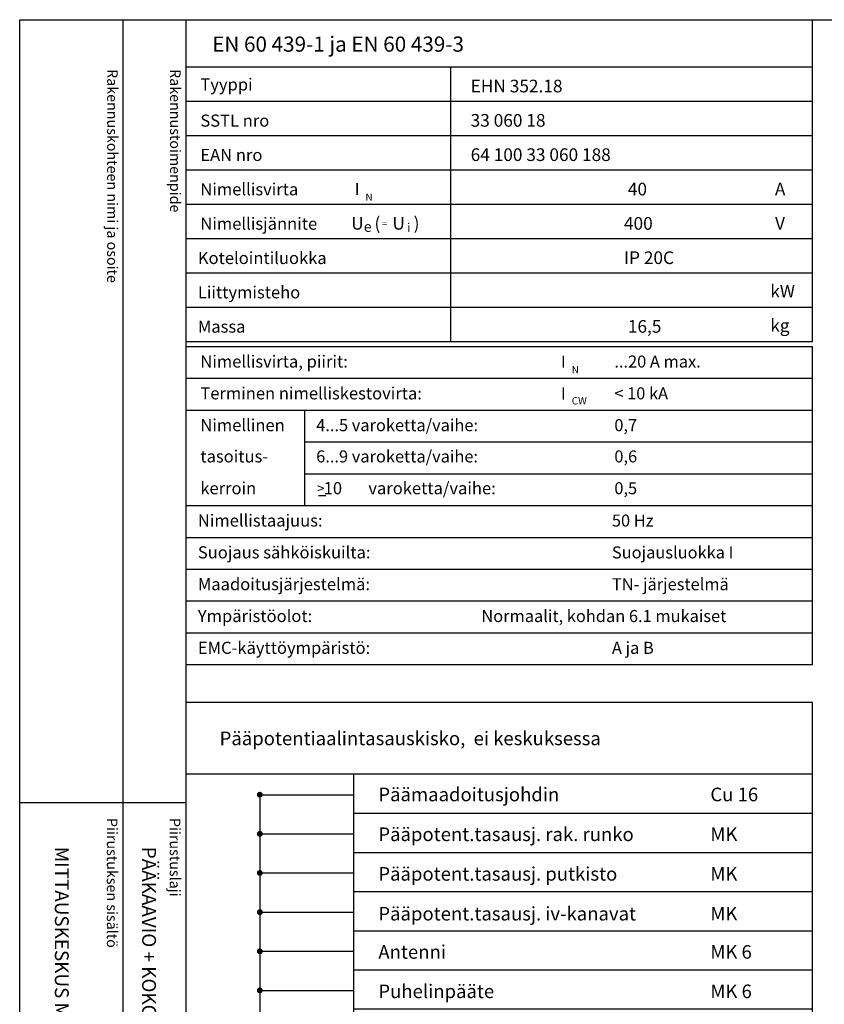
# Model space of a CAD drawing. Extents: x 0 to 4940, y 0 to 3542.
# Drawn here: x 0 to 1127, y 2162 to 3542 of the extents above; entities that cross this region are included whole.
import ezdxf

# ---------------------------------------------------------------- set-up
doc = ezdxf.new("R2010")
doc.units = 0
doc.header["$LTSCALE"] = 63.5
doc.header["$MEASUREMENT"] = 0
for name, color, linetype in [('EHYTV1', 1, 'CONTINUOUS'), ('EHYTV3', 3, 'CONTINUOUS'), ('EHYTV7', 6, 'CONTINUOUS'), ('TEXT15', 1, 'CONTINUOUS'), ('TEXT25', 2, 'CONTINUOUS'), ('TEXT35', 3, 'CONTINUOUS')]:
    doc.layers.add(name, color=color, linetype=linetype)
doc.styles.add('MONOTXT', font='monotxt')
doc.styles.add('ROMANS', font='romans')

# ---------------------------------------------------------------- blocks, each defined once
blk = doc.blocks.new('Otsikko_MK')
at = {"layer": 'TEXT35', "style": 'ROMANS'}
for tag, p in [('OSOITE', (13.9, 3435.3)), ('NIMI', (48.9, 3435.3)), ('KOHDE', (83.9, 3435.3)), ('TOIMENPIDE', (171.2, 3435.3)), ('PIIRUSTUS', (48.9, 2367.4)), ('PIIRUSTUSLAJI', (171.2, 2367.4)), ('KOODI', (12.7, 1393.6)), ('TARKASTAJA', (79.2, 1303.6)), ('TEKI', (117, 1303.6)), ('MUUTOS', (156.9, 1303.6)), ('PVM', (201, 1313.6)), ('PIIRUSTUS', (48.9, 496.4)), ('MITTAKAAVA', (165.2, 496.7)), ('LEHTI', (165.2, 234.6)), ('LEHDISTÄ', (165.2, 82.2))]:
    blk.add_attdef(tag, p, '', height=19.4, rotation=270, dxfattribs=at)
blk = doc.blocks.new('nimellisarvot')
at = {"layer": 'EHYTV1'}
for p, q in [((1110.9, -451.2), (1110.9, 0)), ((232.5, -66.2), (604, -66.2)), ((604, -451.2), (604, -66.2)), ((604, -66.2), (1110.9, -66.2)), ((232.5, -114.4), (604, -114.4)), ((604, -114.4), (1110.9, -114.4)), ((232.5, -162.5), (604, -162.5)), ((604, -162.5), (1110.9, -162.5)), ((232.5, -210.6), (604, -210.6)), ((604, -210.6), (1110.9, -210.6)), ((232.5, -258.7), (604, -258.7)), ((604, -258.7), (1110.9, -258.7)), ((232.5, -306.9), (604, -306.9)), ((604, -306.9), (1110.9, -306.9)), ((232.5, -355), (604, -355)), ((604, -355), (1110.9, -355)), ((232.5, -403.1), (604, -403.1)), ((604, -403.1), (1110.9, -403.1)), ((232.5, -451.2), (1110.9, -451.2)), ((232.5, -458.1), (1110.9, -458.1)), ((1110.9, -903.9), (1110.9, -458.1)), ((232.5, -502.7), (1110.9, -502.7)), ((232.5, -547.3), (1110.9, -547.3)), ((399.3, -681), (399.3, -547.3)), ((399.3, -591.9), (1110.9, -591.9)), ((399.3, -636.4), (1110.9, -636.4)), ((232.5, -681), (1110.9, -681)), ((232.5, -725.6), (1110.9, -725.6)), ((232.5, -770.2), (1110.9, -770.2)), ((232.5, -814.8), (1110.9, -814.8)), ((232.5, -859.4), (1110.9, -859.4)), ((232.5, -903.9), (1110.9, -903.9))]:
    blk.add_line(p, q, dxfattribs=at)
at = {"layer": 'EHYTV3'}
blk.add_line((418.2, -667), (428.9, -667), dxfattribs=at)
at = {"layer": 'TEXT15', "style": 'ROMANS'}
for s, height, p in [('N', 10.2, (484.3, -253.9)), ('e', 14.5, (481.9, -297.4)), ('=', 9.41, (507.6, -290.1)), ('i', 12.1, (542.6, -297.4)), ('N', 10.2, (773.4, -495.8)), ('CW', 10.21, (773.4, -539.3))]:
    blk.add_text(s, height=height, dxfattribs=at).set_placement(p)
at = {"layer": 'TEXT25', "style": 'ROMANS'}
blk.add_text('EN 60 439-1 ja EN 60 439-3', height=21.277, dxfattribs=at).set_placement((269.4, -44.9))
at = {"layer": 'TEXT35'}
for s, height, style, p in [('Tyyppi', 17.02, 'ROMANS', (252.8, -99.3)), ('SSTL nro', 17.02, 'ROMANS', (252.8, -150)), ('EAN nro', 17.02, 'ROMANS', (252.8, -198.1)), ('Nimellisvirta', 17.022, 'ROMANS', (252.8, -246.2)), ('I', 17, 'MONOTXT', (469.1, -245.9)), ('A', 17.7, 'ROMANS', (1058.2, -246.2)), ('Nimellisjännite', 17.022, 'ROMANS', (252.8, -294.4)), ('(', 17.7, 'ROMANS', (496.9, -294.3)), (')', 17.7, 'ROMANS', (551.8, -294.3)), ('U', 17.7, 'ROMANS', (464.3, -294.3)), ('U', 17.7, 'ROMANS', (522.1, -294.3)), ('V', 17.7, 'ROMANS', (1058.4, -294.3)), ('Kotelointiluokka', 17.022, 'ROMANS', (249.3, -342.5)), ('Liittymisteho', 17.022, 'ROMANS', (249.3, -390.6)), ('kW', 17.73, 'ROMANS', (1051.7, -389.4)), ('Massa', 17.02, 'ROMANS', (249.3, -438.7)), ('kg', 17.73, 'ROMANS', (1051.7, -437.5)), ('Nimellisvirta, piirit:', 17.022, 'ROMANS', (252.8, -487.6)), ('I', 17, 'MONOTXT', (758.2, -487.8)), ('Terminen nimelliskestovirta:', 17.022, 'ROMANS', (252.8, -532.2)), ('I', 17, 'MONOTXT', (758.2, -532.4)), ('Nimellinen', 17.02, 'ROMANS', (252.8, -576.8)), ('tasoitus-', 17.02, 'ROMANS', (252.8, -620.6)), ('kerroin', 17.02, 'ROMANS', (252.8, -665.2)), (' 10', 17.02, 'ROMANS', (420.5, -665.2)), ('varoketta/vaihe:', 17.022, 'ROMANS', (488.3, -665.2)), ('>', 13.6, 'ROMANS', (416.6, -663.7)), ('Nimellistaajuus:', 17.022, 'ROMANS', (249.3, -710.5)), ('Suojaus sähköiskuilta:', 17.022, 'ROMANS', (249.3, -755.1)), ('Maadoitusjärjestelmä:', 17.022, 'ROMANS', (249.3, -799.7)), ('Ympäristöolot:', 17.022, 'ROMANS', (249.3, -844.3)), ('EMC-käyttöympäristö:', 17.022, 'ROMANS', (249.3, -888.9))]:
    blk.add_text(s, height=height, dxfattribs=dict(at, style=style)).set_placement(p)
at = {"layer": 'TEXT35', "style": 'ROMANS'}
for tag, p, height in [('TYYPPI', (631.7, -101.9), 17.8), ('SSTL', (631.7, -150), 17.8), ('EAN', (631.7, -198.1), 17.8), ('N-VIRTA', (846.6, -246.2), 17.8), ('N-JÄNNITE', (846.6, -294.4), 17.8), ('KOT-LKA', (846.6, -342.5), 17.8), ('TEHO', (846.6, -390.6), 17.8), ('MASSA', (846.6, -438.7), 17.8), ('NIM-VIRTA-PIIRIT', (833.1, -487.6), 16.9), ('OIKOSULKUKESTOISUUS', (833.1, -532.2), 16.9), ('4-5', (415.2, -576.8), 16.9), ('TASOITUSKERROIN', (833.1, -576.8), 16.9), ('6-9', (415.2, -620.6), 16.9), ('TASOITUSKERROIN', (833.1, -620.6), 16.9), ('TASOITUSKERROIN', (833.1, -665.2), 16.9), ('TAJUUS', (829.7, -710.5), 16.9), ('SUOJAUS', (829.7, -755.1), 16.9), ('MAADOITUS', (829.7, -799.7), 16.9), ('YMPARISTO', (646.7, -844.3), 16.9), ('EMC', (829.7, -888.9), 16.9)]:
    blk.add_attdef(tag, p, '', height=height, dxfattribs=at)
blk = doc.blocks.new('MEB')
at = {"layer": 'EHYTV1'}
for p, q in [((0, 484.3), (-878.4, 484.3)), ((0, 0), (0, 484.3)), ((0, 384.1), (-878.4, 384.1)), ((-643.5, 384.1), (-643.5, 0)), ((-643.5, 329.2), (0, 329.2)), ((-643.5, 274.4), (0, 274.4)), ((-643.5, 219.5), (0, 219.5)), ((-643.5, 164.6), (0, 164.6)), ((-643.5, 109.7), (0, 109.7)), ((-643.5, 54.9), (0, 54.9)), ((-878.4, 0), (0, 0))]:
    blk.add_line(p, q, dxfattribs=at)
at = {"layer": 'EHYTV3'}
for p, q in [((-774.7, 355.2), (-643.5, 355.2)), ((-774.7, 300.4), (-643.5, 300.4)), ((-774.7, 245.5), (-643.5, 245.5)), ((-774.7, 190.6), (-643.5, 190.6)), ((-774.7, 135.7), (-643.5, 135.7)), ((-774.7, 80.9), (-643.5, 80.9)), ((-840.7, 26), (-774.7, 26))]:
    blk.add_line(p, q, dxfattribs=at)
at = {"layer": 'EHYTV7'}
blk.add_line((-774.7, 355.2), (-774.7, 26), dxfattribs=at)
at = {"layer": 'EHYTV7', "const_width": 4.12}
for points in [[(-776.8, 355.2, 1), (-772.7, 355.2, 1)], [(-776.8, 300.4, 1), (-772.7, 300.4, 1)], [(-776.8, 245.5, 1), (-772.7, 245.5, 1)], [(-776.8, 190.6, 1), (-772.7, 190.6, 1)], [(-776.8, 135.7, 1), (-772.7, 135.7, 1)], [(-776.8, 80.9, 1), (-772.7, 80.9, 1)], [(-776.8, 26, 1), (-772.7, 26, 1)]]:
    blk.add_lwpolyline(points, format="xyb", close=True, dxfattribs=at)
at = {"layer": 'TEXT35', "style": 'ROMANS'}
for tag, p in [('POTENTIAALINTASAUSKISKO', (-831.1, 424.6)), ('PÄÄMAAD', (-608.6, 346)), ('LAJI', (-143.2, 346)), ('PÄÄPOTENT', (-608.6, 290.2)), ('LAJI', (-143.2, 290.2)), ('PÄÄPOTENT', (-608.6, 234.7)), ('LAJI', (-143.2, 234.7)), ('PÄÄPOTENT', (-608.6, 178.9)), ('LAJI', (-143.2, 178.9)), ('ANTENNI', (-608.6, 125.3)), ('LAJI', (-143.2, 125.3)), ('PUHELIN', (-608.6, 70.1)), ('LAJI', (-143.2, 70.1)), ('PÄÄPOTENT', (-608.6, 14.9)), ('LAJI', (-143.2, 14.9))]:
    blk.add_attdef(tag, p, '', height=19.1, dxfattribs=at)

msp = doc.modelspace()

# ---------------------------------------------------------------- linework, layer by layer
at = {"layer": 'EHYTV1'}
for p, q in [((144.3, 3541.7), (144.3, 1072)), ((232.5, 3541.7), (232.5, 0)), ((-0.4, 2444.4), (232.1, 2444.4))]:
    msp.add_line(p, q, dxfattribs=at)
msp.add_lwpolyline([(2441.3, 3541.7), (2441.3, 0), (0, 0), (0, 3541.7)], close=True, dxfattribs=at)

# ---------------------------------------------------------------- block references
at = {"layer": 'EHYTV1', "linetype": 'Continuous'}
ref = msp.add_blockref('nimellisarvot', (0, 3541.7), dxfattribs=at)
ref.add_attrib('TYYPPI', 'EHN 352.18', (631.7, 3439.8), dxfattribs={"layer": 'TEXT35', "height": 17.75, "style": 'ROMANS'})
ref.add_attrib('SSTL', '33 060 18', (631.7, 3391.7), dxfattribs={"layer": 'TEXT35', "height": 17.75, "style": 'ROMANS'})
ref.add_attrib('EAN', '64 100 33 060 188', (631.7, 3343.6), dxfattribs={"layer": 'TEXT35', "height": 17.753, "style": 'ROMANS'})
ref.add_attrib('N-VIRTA', ' 40', (846.6, 3295.4), dxfattribs={"layer": 'TEXT35', "height": 17.75, "style": 'ROMANS'})
ref.add_attrib('N-JÄNNITE', '400', (846.6, 3247.3), dxfattribs={"layer": 'TEXT35', "height": 17.75, "style": 'ROMANS'})
ref.add_attrib('KOT-LKA', 'IP 20C', (846.6, 3199.2), dxfattribs={"layer": 'TEXT35', "height": 17.75, "style": 'ROMANS'})
ref.add_attrib('MASSA', ' 16,5', (846.6, 3102.9), dxfattribs={"layer": 'TEXT35', "height": 17.75, "style": 'ROMANS'})
ref.add_attrib('NIM-VIRTA-PIIRIT', '...20 A max.', (833.1, 3054.1), dxfattribs={"layer": 'TEXT35', "height": 16.866, "style": 'ROMANS'})
ref.add_attrib('OIKOSULKUKESTOISUUS', '< 10 kA', (833.1, 3009.5), dxfattribs={"layer": 'TEXT35', "height": 16.87, "style": 'ROMANS'})
ref.add_attrib('4-5', '4...5 varoketta/vaihe:', (415.2, 2964.9), dxfattribs={"layer": 'TEXT35', "height": 16.866, "style": 'ROMANS'})
ref.add_attrib('TASOITUSKERROIN', '0,7', (833.1, 2964.9), dxfattribs={"layer": 'TEXT35', "height": 16.87, "style": 'ROMANS'})
ref.add_attrib('6-9', '6...9 varoketta/vaihe:', (415.2, 2921.1), dxfattribs={"layer": 'TEXT35', "height": 16.866, "style": 'ROMANS'})
ref.add_attrib('TASOITUSKERROIN', '0,6', (833.1, 2921.1), dxfattribs={"layer": 'TEXT35', "height": 16.87, "style": 'ROMANS'})
ref.add_attrib('TASOITUSKERROIN', '0,5', (833.1, 2876.5), dxfattribs={"layer": 'TEXT35', "height": 16.87, "style": 'ROMANS'})
ref.add_attrib('TAJUUS', '50 Hz', (829.7, 2831.2), dxfattribs={"layer": 'TEXT35', "height": 16.87, "style": 'ROMANS'})
ref.add_attrib('SUOJAUS', 'Suojausluokka I', (829.7, 2786.6), dxfattribs={"layer": 'TEXT35', "height": 16.866, "style": 'ROMANS'})
ref.add_attrib('MAADOITUS', 'TN- järjestelmä', (829.7, 2742), dxfattribs={"layer": 'TEXT35', "height": 16.866, "style": 'ROMANS'})
ref.add_attrib('YMPARISTO', 'Normaalit, kohdan 6.1 mukaiset', (646.7, 2697.4), dxfattribs={"layer": 'TEXT35', "height": 16.866, "style": 'ROMANS'})
ref.add_attrib('EMC', 'A ja B', (829.7, 2652.8), dxfattribs={"layer": 'TEXT35', "height": 16.87, "style": 'ROMANS'})
at = {"layer": 'EHYTV1'}
ref = msp.add_blockref('Otsikko_MK', (0, 15), dxfattribs=at)
ref.add_attrib('PIIRUSTUSLAJI', 'PÄÄKAAVIO + KOKOONPANOKUVA', (171.2, 2382.4), dxfattribs={"layer": 'TEXT35', "height": 19.409, "rotation": 270, "style": 'ROMANS'})
ref.add_attrib('PIIRUSTUS', 'MITTAUSKESKUS MK', (48.9, 2382.4), dxfattribs={"layer": 'TEXT35', "height": 19.409, "rotation": 270, "style": 'ROMANS'})
at = {"layer": 'TEXT15'}
ref = msp.add_blockref('MEB', (1110.9, 2100.2), dxfattribs=at)
ref.add_attrib('PÄÄPOTENT', 'Pääpotent.tasausj. putkisto', (502.3, 2334.9), dxfattribs={"layer": 'TEXT35', "height": 19.054, "style": 'ROMANS'})
ref.add_attrib('PÄÄPOTENT', 'Pääpotent.tasausj. iv-kanavat', (502.3, 2279.1), dxfattribs={"layer": 'TEXT35', "height": 19.054, "style": 'ROMANS'})
ref.add_attrib('PÄÄPOTENT', 'Pääpotentiaalintasausjohdin', (502.3, 2115.1), dxfattribs={"layer": 'TEXT35', "height": 19.054, "style": 'ROMANS'})
ref.add_attrib('ANTENNI', 'Antenni', (502.3, 2225.5), dxfattribs={"layer": 'TEXT35', "height": 19.05, "style": 'ROMANS'})
ref.add_attrib('PUHELIN', 'Puhelinpääte', (502.3, 2170.3), dxfattribs={"layer": 'TEXT35', "height": 19.054, "style": 'ROMANS'})
ref.add_attrib('PÄÄPOTENT', 'Pääpotent.tasausj. rak. runko', (502.3, 2390.4), dxfattribs={"layer": 'TEXT35', "height": 19.054, "style": 'ROMANS'})
ref.add_attrib('PÄÄMAAD', 'Päämaadoitusjohdin', (502.3, 2446.2), dxfattribs={"layer": 'TEXT35', "height": 19.054, "style": 'ROMANS'})
ref.add_attrib('LAJI', 'MK 6', (967.7, 2225.5), dxfattribs={"layer": 'TEXT35', "height": 19.05, "style": 'ROMANS'})
ref.add_attrib('LAJI', 'MK 6', (967.7, 2170.3), dxfattribs={"layer": 'TEXT35', "height": 19.05, "style": 'ROMANS'})
ref.add_attrib('LAJI', 'MK', (967.7, 2115.1), dxfattribs={"layer": 'TEXT35', "height": 19.05, "style": 'ROMANS'})
ref.add_attrib('LAJI', 'MK', (967.7, 2334.9), dxfattribs={"layer": 'TEXT35', "height": 19.05, "style": 'ROMANS'})
ref.add_attrib('LAJI', 'MK', (967.7, 2279.1), dxfattribs={"layer": 'TEXT35', "height": 19.05, "style": 'ROMANS'})
ref.add_attrib('LAJI', 'Cu 16', (967.7, 2446.2), dxfattribs={"layer": 'TEXT35', "height": 19.05, "style": 'ROMANS'})
ref.add_attrib('LAJI', 'MK', (967.7, 2390.4), dxfattribs={"layer": 'TEXT35', "height": 19.05, "style": 'ROMANS'})
ref.add_attrib('POTENTIAALINTASAUSKISKO', 'Pääpotentiaalintasauskisko,  ei keskuksessa', (279.8, 2524.8), dxfattribs={"layer": 'TEXT35', "height": 19.054, "style": 'ROMANS'})

# ---------------------------------------------------------------- texts
at = {"layer": 'TEXT15', "style": 'ROMANS'}
for s, p in [('Rakennuskohteen nimi ja osoite', (122.2, 3472.4)), ('Rakennustoimenpide', (210.4, 3472.4)), ('Piirustuksen sisältö^J', (121.8, 2422.8)), ('Piirustuslaji', (210, 2422.8))]:
    msp.add_text(s, height=14.701, rotation=270, dxfattribs=at).set_placement(p)

doc.saveas('drawing.dxf')
